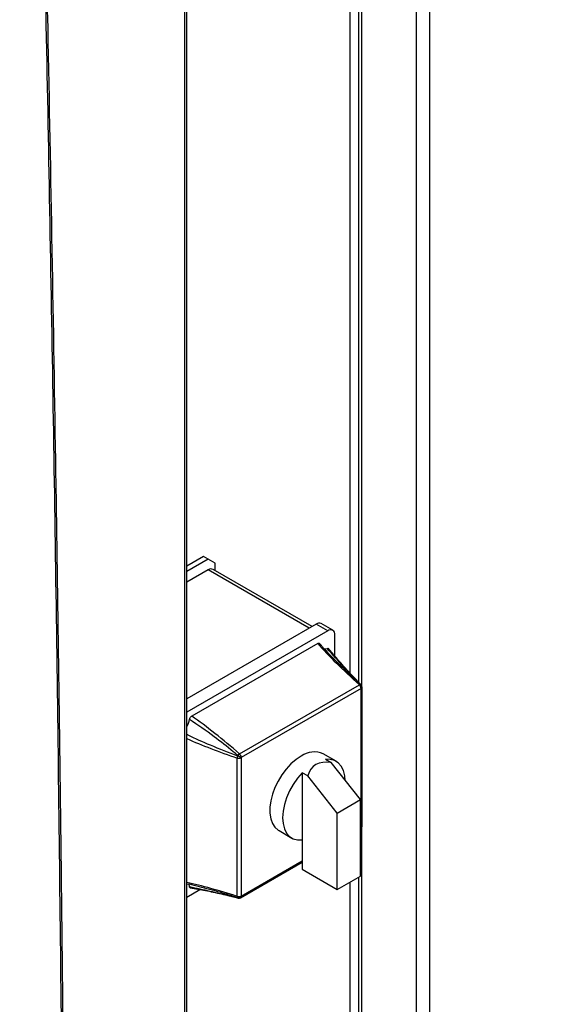
# Model space of a CAD drawing. Units: millimetres. Extents: x -4009 to -3477, y -5711 to -5329.
# Drawn here: x -3898 to -3890, y -5401 to -5386 of the extents above; entities that cross this region are included whole.
import ezdxf

# ---------------------------------------------------------------- set-up
doc = ezdxf.new("R2010")
doc.units = ezdxf.units.MM

msp = doc.modelspace()

# ---------------------------------------------------------------- linework, layer by layer
at = {"color": 8, "linetype": 'Continuous', "lineweight": 25}
for p, q in [((-3893.39662, -5365.46183), (-3893.39662, -5395.95751)), ((-3893.21985, -5365.6047), (-3893.21985, -5396.14385)), ((-3894.01535, -5395.27569), (-3895.5533, -5394.38785)), ((-3893.23753, -5398.31205), (-3893.22671, -5398.30581)), ((-3893.21985, -5398.31219), (-3893.21985, -5404.21892)), ((-3895.05146, -5399.35922), (-3894.12141, -5398.82231)), ((-3893.39662, -5399.14381), (-3893.39662, -5404.12503))]:
    msp.add_line(p, q, dxfattribs=at)
at = {"color": 7, "linetype": 'Continuous', "lineweight": 25}
for p, q in [((-3893.26378, -5365.54338), (-3893.26378, -5396.09806)), ((-3892.38734, -5366.0853), (-3892.38734, -5404.69952)), ((-3892.18624, -5366.09107), (-3892.18624, -5404.70528)), ((-3895.87894, -5406.80189), (-3895.87894, -5368.18741)), ((-3895.91289, -5406.85663), (-3895.91289, -5368.24241)), ((-3895.62401, -5394.18374), (-3895.87894, -5394.33091)), ((-3895.5533, -5394.22456), (-3895.87894, -5394.41255)), ((-3895.5533, -5394.22456), (-3895.62401, -5394.18374)), ((-3895.44723, -5394.28581), (-3895.5533, -5394.22456)), ((-3895.44723, -5394.39837), (-3895.44723, -5394.28581)), ((-3895.5533, -5394.38785), (-3895.87894, -5394.57584)), ((-3893.97142, -5395.25033), (-3895.47831, -5394.38043)), ((-3893.90928, -5395.21446), (-3895.87894, -5396.35152)), ((-3893.7325, -5395.31651), (-3895.87894, -5396.55562)), ((-3893.7325, -5395.31651), (-3893.90928, -5395.21446)), ((-3893.65751, -5395.30908), (-3893.83428, -5395.20703)), ((-3893.62643, -5395.70062), (-3893.62643, -5395.37776)), ((-3893.88713, -5395.50784), (-3895.80526, -5396.61515)), ((-3893.82672, -5395.54449), (-3893.86272, -5395.50445)), ((-3895.07767, -5397.19196), (-3893.25291, -5396.13855)), ((-3893.22671, -5396.19312), (-3895.05146, -5397.24653)), ((-3893.22431, -5398.30166), (-3893.22431, -5396.1945)), ((-3893.20967, -5398.28125), (-3893.20967, -5396.17409)), ((-3895.11422, -5399.36242), (-3895.11422, -5397.25526)), ((-3895.05386, -5397.25067), (-3895.05386, -5399.35783)), ((-3893.60716, -5397.30384), (-3893.80161, -5397.19158)), ((-3893.76786, -5397.2744), (-3893.68182, -5397.32407)), ((-3893.23753, -5397.88839), (-3893.68182, -5397.32407)), ((-3894.12141, -5397.47851), (-3894.12141, -5398.50244)), ((-3894.03537, -5397.52817), (-3894.12141, -5397.47851)), ((-3893.59108, -5398.09249), (-3894.03537, -5397.52817)), ((-3893.59108, -5398.09249), (-3893.23753, -5397.88839)), ((-3893.23753, -5399.05196), (-3893.23753, -5397.88839)), ((-3893.59108, -5399.25606), (-3893.59108, -5398.09249)), ((-3893.23753, -5398.32897), (-3893.23707, -5398.3287)), ((-3893.21868, -5398.31026), (-3893.21645, -5398.30639)), ((-3894.47656, -5398.36075), (-3894.2821, -5398.47301)), ((-3894.12141, -5398.50244), (-3894.12141, -5398.94991)), ((-3895.06182, -5399.38211), (-3894.12141, -5398.83922)), ((-3894.12141, -5398.94991), (-3893.59108, -5399.25606)), ((-3893.59108, -5399.25606), (-3893.23753, -5399.05196)), ((-3893.26378, -5399.06712), (-3893.26378, -5404.15785)), ((-3895.87894, -5399.17052), (-3895.85261, -5399.17615)), ((-3895.87894, -5399.37269), (-3895.67998, -5399.25783))]:
    msp.add_line(p, q, dxfattribs=at)
at = {"color": 7, "linetype": 'Continuous', "lineweight": 25, "flags": 128}
for points in [[(-3893.22408, -5396.13896), (-3893.22576, -5396.13741), (-3893.22852, -5396.1354)], [(-3894.13909, -5397.225), (-3894.21765, -5397.27787), (-3894.29406, -5397.34433), (-3894.36626, -5397.42257), (-3894.43225, -5397.51046), (-3894.49025, -5397.60559), (-3894.53866, -5397.70538), (-3894.57618, -5397.8071), (-3894.60178, -5397.90797), (-3894.61475, -5398.00525), (-3894.61475, -5398.09628), (-3894.60178, -5398.17858), (-3894.57618, -5398.2499), (-3894.53866, -5398.3083), (-3894.49025, -5398.35218), (-3894.47656, -5398.36075)], [(-3893.46756, -5397.59622), (-3893.47423, -5397.52351), (-3893.49472, -5397.44468), (-3893.52821, -5397.37868), (-3893.57374, -5397.3274), (-3893.62998, -5397.29234), (-3893.69532, -5397.2745), (-3893.76786, -5397.2744)], [(-3894.12141, -5397.47851), (-3894.19395, -5397.56236), (-3894.25928, -5397.65563), (-3894.31553, -5397.75563), (-3894.36105, -5397.85946), (-3894.39454, -5397.96414), (-3894.41503, -5398.06662), (-3894.42193, -5398.16396), (-3894.41503, -5398.25333), (-3894.39454, -5398.33216), (-3894.36105, -5398.39817), (-3894.31553, -5398.44944), (-3894.25928, -5398.48451), (-3894.19395, -5398.50235), (-3894.12141, -5398.50244)], [(-3895.10475, -5399.38513), (-3895.10163, -5399.38651), (-3895.09944, -5399.38719)]]:
    msp.add_lwpolyline(points, dxfattribs=at)
at = {"color": 7, "linetype": 'Continuous', "lineweight": 25}
for centre, radius, start, end in [((-3895.50936, -5394.44919), 0.07545, 65.692881, 125.617577), ((-3893.86534, -5395.27579), 0.07545, 65.692881, 125.617577), ((-3893.6911, -5395.36727), 0.06551, 350.785963, 129.203285), ((-3893.77752, -5395.49201), 0.09889, 263.188693, 290.576762), ((-3893.23724, -5396.15946), 0.02613, 75.38099, 126.8686), ((-3893.30497, -5396.19713), 0.07837, 2.934634, 48.371616), ((-3893.16515, -5396.02321), 0.12885, 239.449029, 240.540219), ((-3893.26676, -5396.16619), 0.04826, 326.082659, 41.554124), ((-3893.26488, -5396.16769), 0.04862, 326.534123, 41.603355), ((-3893.15289, -5396.06806), 0.14522, 239.449029, 240.540219), ((-3893.25967, -5396.17409), 0.05, 0, 44.626977), ((-3896.14952, -5396.61302), 0.31522, 329.135399, 350.16691), ((-3895.00788, -5397.25873), 0.10639, 158.5086, 178.130428), ((-3895.08952, -5397.18088), 0.07837, 251.630882, 297.061523), ((-3895.68555, -5396.8832), 0.66942, 329.818113, 330.181886), ((-3899.3482, -5404.55252), 8.47103, 59.539482, 59.954593), ((-3895.02151, -5397.28231), 0.10638, 121.867619, 141.492004), ((-3890.74867, -5389.65608), 8.72519, 240.049382, 240.452401), ((-3895.12973, -5397.25054), 0.07837, 2.934634, 48.371616), ((-3895.70602, -5396.87139), 0.75443, 329.818113, 330.181886), ((-3893.94109, -5397.50382), 0.34197, 65.930031, 125.380428), ((-3893.26206, -5398.2854), 0.05, 299.997312, 330.181887), ((-3892.57216, -5398.68095), 0.75443, 149.818113, 150.181886), ((-3893.25967, -5398.28125), 0.05, 329.818113, 0), ((-3895.93725, -5399.23169), 0.09968, 9.48552, 35.6244), ((-3895.08826, -5399.36555), 0.02614, 173.130977, 224.604262), ((-3895.08952, -5399.28804), 0.07837, 251.630882, 297.061523), ((-3895.09721, -5399.33661), 0.04827, 258.450549, 333.916046), ((-3895.17025, -5399.4961), 0.12885, 59.449029, 60.540219), ((-3895.09497, -5399.33749), 0.04863, 258.401269, 333.46458), ((-3895.08682, -5399.33881), 0.05, 255.380258, 299.997312), ((-3895.12528, -5399.48428), 0.14522, 59.449029, 60.540219)]:
    msp.add_arc(centre, radius, start, end, dxfattribs=at)
at = {"color": 8, "linetype": 'Continuous', "lineweight": 25}
for centre, radius, start, end in [((-3893.2349, -5396.17144), 0.02537, 294.664769, 354.015091), ((-3893.25132, -5398.30846), 0.02475, 305.158345, 6.153835), ((-3893.11944, -5398.12191), 0.21289, 239.743543, 242.213614), ((-3893.2349, -5398.2786), 0.02537, 294.664769, 354.015091), ((-3893.32682, -5398.48115), 0.2067, 57.725466, 60.269576), ((-3895.07608, -5399.36187), 0.02475, 305.158345, 6.153835)]:
    msp.add_arc(centre, radius, start, end, dxfattribs=at)
at = {"color": 7, "linetype": 'Continuous', "lineweight": 25}
for centre, major_axis, ratio, start_param, end_param in [((-3892.97998, -5396.05996), (1.19836, -1.04607), 0.15076246, 3.99439499, 4.61546952), ((-3895.24272, -5397.36621), (1.19836, -1.04607), 0.15076246, 1.56466268, 2.18573721), ((-3893.11967, -5398.36466), (-0.8288, 0.98709), 0.42223643, 5.8293055, 6.58812093)]:
    msp.add_ellipse(centre, major_axis=major_axis, ratio=ratio, start_param=start_param, end_param=end_param, dxfattribs=at)
at = {"color": 8, "linetype": 'Continuous', "lineweight": 25}
for centre, start_param, end_param in [((-3895.04582, -5397.02517), 4.1782118, 4.71851023), ((-3895.04582, -5399.6381), 1.6677034, 2.20800183)]:
    msp.add_ellipse(centre, major_axis=(1.50515, -0.5147), ratio=0.15077839, start_param=start_param, end_param=end_param, dxfattribs=at)
at = {"color": 7, "linetype": 'Continuous', "lineweight": 25}
for points, knots in [([(-3897.77908, -5402.29438), (-3897.80093, -5400.27859), (-3897.84462, -5396.24681), (-3897.93929, -5390.22064), (-3898.03363, -5385.33208), (-3898.11708, -5381.57213), (-3898.18024, -5378.92975), (-3898.2386, -5376.65217), (-3898.29015, -5374.74685), (-3898.33345, -5373.2096), (-3898.37852, -5371.66293), (-3898.41006, -5370.62488), (-3898.426, -5370.10025)], [0, 0, 0, 0, 0.18665154, 0.37332163, 0.55985761, 0.64194006, 0.72419444, 0.80672807, 0.85498012, 0.90258802, 0.95076793, 1, 1, 1, 1]), ([(-3897.75514, -5402.25597), (-3897.75646, -5402.12121), (-3897.75897, -5401.86529), (-3897.76264, -5401.50188), (-3897.76597, -5401.17931), (-3897.76893, -5400.89755), (-3897.7715, -5400.6566), (-3897.77374, -5400.44931), (-3897.77579, -5400.26137), (-3897.7793, -5399.94402), (-3897.78446, -5399.48698), (-3897.79741, -5398.37687), (-3897.82483, -5396.18895), (-3897.88627, -5391.93061), (-3897.97509, -5386.95033), (-3898.08528, -5381.8096), (-3898.18565, -5377.67212), (-3898.26124, -5374.86513), (-3898.3032, -5373.38268), (-3898.31256, -5373.05444), (-3898.3217, -5372.73641), (-3898.33049, -5372.43283), (-3898.33813, -5372.1704), (-3898.34521, -5371.92901), (-3898.35225, -5371.6899), (-3898.3606, -5371.40792), (-3898.37029, -5371.08308), (-3898.38135, -5370.7154), (-3898.39184, -5370.36909), (-3898.39869, -5370.14538), (-3898.40136, -5370.05848)], [0, 0, 0, 0, 0.012468104, 0.023678052, 0.033629845, 0.042323483, 0.049758964, 0.055936288, 0.061515767, 0.06716024, 0.085323134, 0.103845095, 0.169999242, 0.288131622, 0.499082161, 0.63332353, 0.767564916, 0.885697363, 0.896093024, 0.906471197, 0.916457697, 0.925901432, 0.934929024, 0.941061647, 0.94853555, 0.957350733, 0.967507196, 0.979004939, 0.991843961, 1, 1, 1, 1]), ([(-3892.21827, -5404.77312), (-3891.96749, -5404.65463), (-3891.32786, -5404.35241), (-3890.31027, -5403.85878), (-3889.1643, -5403.29316), (-3888.02847, -5402.72058), (-3886.90242, -5402.14143), (-3885.7864, -5401.55568), (-3884.68049, -5400.96341), (-3883.58482, -5400.36468), (-3882.49952, -5399.75954), (-3881.42468, -5399.14806), (-3880.36044, -5398.5303), (-3879.30689, -5397.90631), (-3878.26416, -5397.27617), (-3877.23235, -5396.63994), (-3876.21158, -5395.99766), (-3875.20193, -5395.34944), (-3874.20361, -5394.69526), (-3873.21631, -5394.0354), (-3872.24171, -5393.36918), (-3871.56793, -5392.90287), (-3871.22244, -5392.65705), (-3871.19423, -5392.63698)], [0, 0, 0, 0, 0.03264843, 0.0832738, 0.13390572, 0.18454396, 0.23518831, 0.2858386, 0.33649464, 0.38715627, 0.43782334, 0.48849573, 0.53917329, 0.58985594, 0.64054356, 0.69123607, 0.74193341, 0.7926355, 0.8433423, 0.89405378, 0.94476989, 0.99549063, 1, 1, 1, 1]), ([(-3893.88713, -5395.50784), (-3893.88545, -5395.50696), (-3893.88039, -5395.50428), (-3893.87185, -5395.50254), (-3893.86366, -5395.5039), (-3893.86038, -5395.50794), (-3893.85916, -5395.50943)], [0, 0, 0, 0, 0.15088805, 0.45524988, 0.79825888, 1, 1, 1, 1]), ([(-3893.82321, -5395.55324), (-3893.81383, -5395.56336), (-3893.72665, -5395.65746), (-3893.53419, -5395.85336), (-3893.33846, -5396.03443), (-3893.23064, -5396.13417)], [0, 0, 0, 0, 0.05137412, 0.4774674, 1, 1, 1, 1]), ([(-3893.74276, -5395.58459), (-3893.74113, -5395.58411), (-3893.73622, -5395.58265), (-3893.72838, -5395.5832), (-3893.72217, -5395.58556), (-3893.72045, -5395.58907), (-3893.72032, -5395.58933)], [0, 0, 0, 0, 0.17958573, 0.54159142, 0.96637443, 1, 1, 1, 1]), ([(-3893.22852, -5396.1354), (-3893.24559, -5396.11818), (-3893.33097, -5396.03204), (-3893.5007, -5395.85513), (-3893.65678, -5395.68069), (-3893.74276, -5395.58459)], [0, 0, 0, 0, 0.10091851, 0.50468521, 1, 1, 1, 1]), ([(-3893.22408, -5396.13896), (-3893.25811, -5396.10414), (-3893.35441, -5396.0056), (-3893.50081, -5395.84689), (-3893.63301, -5395.69536), (-3893.70276, -5395.61038), (-3893.72275, -5395.58602)], [0, 0, 0, 0, 0.20414065, 0.57766323, 0.87896539, 1, 1, 1, 1]), ([(-3895.83893, -5396.66685), (-3895.83853, -5396.66474), (-3895.83733, -5396.65838), (-3895.83303, -5396.64656), (-3895.82492, -5396.63275), (-3895.81497, -5396.62159), (-3895.80819, -5396.6171), (-3895.80526, -5396.61515)], [0, 0, 0, 0, 0.10625765, 0.3204601, 0.57106666, 0.81400784, 1, 1, 1, 1]), ([(-3895.10475, -5397.21607), (-3895.1282, -5397.19657), (-3895.2455, -5397.09906), (-3895.48359, -5396.90953), (-3895.71271, -5396.75306), (-3895.83893, -5396.66685)], [0, 0, 0, 0, 0.10091851, 0.50468521, 1, 1, 1, 1]), ([(-3895.10687, -5399.3839), (-3895.13549, -5399.37476), (-3895.27858, -5399.32902), (-3895.52627, -5399.25453), (-3895.74139, -5399.20261), (-3895.84417, -5399.1778)], [0, 0, 0, 0, 0.11546251, 0.57741857, 1, 1, 1, 1]), ([(-3895.82341, -5399.23194), (-3895.82546, -5399.23164), (-3895.83074, -5399.23087), (-3895.83618, -5399.22476), (-3895.83808, -5399.21821), (-3895.83893, -5399.21526)], [0, 0, 0, 0, 0.25870617, 0.66692868, 1, 1, 1, 1]), ([(-3895.83893, -5399.21526), (-3895.81282, -5399.22055), (-3895.6822, -5399.24703), (-3895.43244, -5399.30144), (-3895.22114, -5399.3554), (-3895.10475, -5399.38513)], [0, 0, 0, 0, 0.10091846, 0.50475796, 1, 1, 1, 1]), ([(-3895.82766, -5399.23188), (-3895.78928, -5399.23826), (-3895.67014, -5399.25807), (-3895.46879, -5399.29837), (-3895.26566, -5399.34463), (-3895.14198, -5399.3763), (-3895.09944, -5399.38719)], [0, 0, 0, 0, 0.1496332, 0.46446655, 0.81580278, 1, 1, 1, 1])]:
    msp.add_open_spline(points, degree=3, knots=knots, dxfattribs=at)
at = {"color": 8, "linetype": 'Continuous', "lineweight": 25}
msp.add_open_spline([(-3895.87894, -5396.89397), (-3895.87459, -5396.89614), (-3895.75858, -5396.95429), (-3895.50181, -5397.06916), (-3895.24715, -5397.16626), (-3895.10687, -5397.21975)], degree=3, knots=[0, 0, 0, 0, 0.01718692, 0.458636028, 1, 1, 1, 1], dxfattribs=at)

doc.saveas('drawing.dxf')
